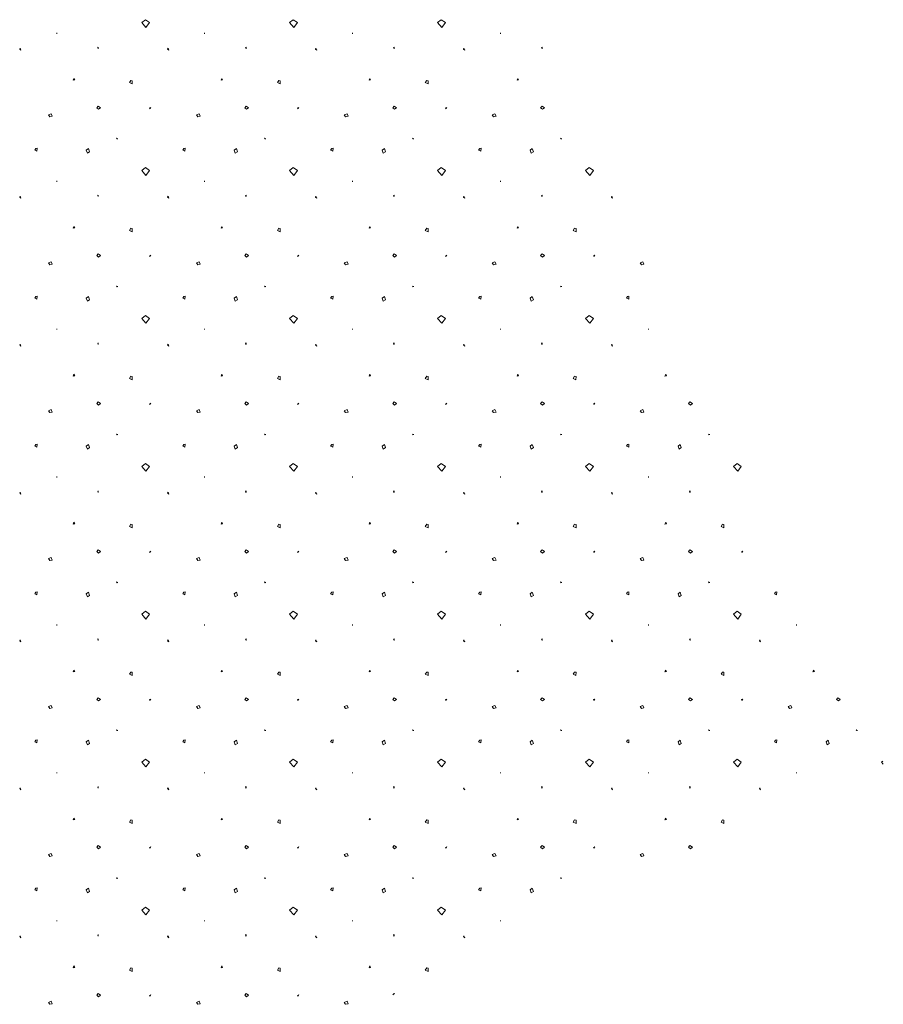
# Model space of a CAD drawing. Units: metres. Extents: x -11 to 95, y -14 to 91.
# Drawn here: x 24 to 28, y 66 to 71 of the extents above; entities that cross this region are included whole.
import ezdxf

# ---------------------------------------------------------------- set-up
doc = ezdxf.new("R2010")
doc.units = ezdxf.units.M
doc.linetypes.add('AUSGEZOGEN', pattern=[0])
doc.layers.add('4.wiese', color=86, linetype='AUSGEZOGEN', lineweight=5)

msp = doc.modelspace()

# ---------------------------------------------------------------- linework, layer by layer
at = {"layer": '4.wiese', "color": 94, "linetype": 'AUSGEZOGEN', "lineweight": 13}
for p, q in [((24.3729, 70.2137), (24.3792, 70.2049)), ((25.2487, 70.0346), (25.2588, 70.0409)), ((26.1964, 69.9531), (26.216, 69.9307)), ((26.8382, 69.6824), (26.832, 69.672)), ((26.6348, 69.3415), (26.6452, 69.3478)), ((24.2385, 69.1362), (24.2438, 69.1304)), ((25.1859, 68.9983), (25.1822, 68.9896)), ((25.8755, 68.2965), (25.8825, 68.2981)), ((26.2333, 68.1671), (26.236, 68.1635)), ((25.9419, 67.9551), (25.952, 67.9615)), ((26.8896, 67.8738), (26.9091, 67.8513)), ((27.3794, 67.7514), (27.379, 67.7592)), ((24.4926, 67.6122), (24.4892, 67.6033)), ((27.8773, 67.1286), (27.8773, 67.1324)), ((27.8775, 67.1324), (27.8773, 67.1286)), ((25.3853, 66.639), (25.3916, 66.6367)), ((24.8495, 66.084), (24.8535, 66.0902))]:
    msp.add_line(p, q, dxfattribs=at)
for points in [[(24.8101, 70.6462), (24.8297, 70.6237), (24.8465, 70.6462), (24.8271, 70.6601), (24.8101, 70.6462)], [(25.5032, 70.6462), (25.523, 70.6237), (25.5397, 70.6462), (25.5201, 70.6601), (25.5032, 70.6462)], [(24.4117, 70.594), (24.4117, 70.598), (24.4117, 70.594)], [(25.1048, 70.594), (25.105, 70.598), (25.1048, 70.594)], [(25.7978, 70.594), (25.798, 70.598), (25.7978, 70.594)], [(26.4909, 70.594), (26.4911, 70.598), (26.4909, 70.594)], [(24.2385, 70.5223), (24.2438, 70.5167), (24.2402, 70.5259), (24.2385, 70.5223)], [(24.6064, 70.5316), (24.6038, 70.5291), (24.6068, 70.524), (24.6064, 70.5316)], [(24.9316, 70.5223), (24.9371, 70.5169), (24.9335, 70.5259), (24.9316, 70.5223)], [(25.2997, 70.5316), (25.297, 70.5291), (25.2999, 70.524), (25.2997, 70.5316)], [(25.6248, 70.5223), (25.6301, 70.5167), (25.6265, 70.5259), (25.6248, 70.5223)], [(25.9925, 70.5316), (25.9901, 70.5291), (25.9931, 70.524), (25.9925, 70.5316)], [(26.318, 70.5223), (26.3234, 70.5169), (26.3196, 70.5259), (26.318, 70.5223)], [(26.686, 70.5316), (26.6833, 70.5291), (26.6862, 70.524), (26.686, 70.5316)], [(24.4892, 70.3759), (24.4964, 70.3776), (24.4926, 70.3846), (24.4892, 70.3759)], [(24.7524, 70.3652), (24.7654, 70.3589), (24.7656, 70.3742), (24.7589, 70.3755), (24.7524, 70.3652)], [(25.1822, 70.3759), (25.1893, 70.3776), (25.1859, 70.3846), (25.1822, 70.3759)], [(25.4457, 70.3652), (25.4582, 70.3589), (25.4586, 70.3742), (25.452, 70.3755), (25.4457, 70.3652)], [(25.8755, 70.3759), (25.8825, 70.3776), (25.8789, 70.3846), (25.8755, 70.3759)], [(26.1387, 70.3652), (26.1515, 70.3589), (26.1517, 70.3742), (26.1452, 70.3755), (26.1387, 70.3652)], [(26.5685, 70.3759), (26.5756, 70.3776), (26.572, 70.3846), (26.5685, 70.3759)], [(24.5994, 70.2478), (24.6083, 70.2402), (24.6171, 70.2478), (24.6059, 70.2556), (24.5994, 70.2478)], [(24.8495, 70.2426), (24.8535, 70.2489), (24.847, 70.2464), (24.8495, 70.2426)], [(25.2926, 70.2478), (25.3014, 70.2402), (25.3105, 70.2478), (25.2989, 70.2556), (25.2926, 70.2478)], [(25.5428, 70.2426), (25.5466, 70.2489), (25.5403, 70.2464), (25.5428, 70.2426)], [(25.9859, 70.2478), (25.9946, 70.2402), (26.0036, 70.2478), (25.9922, 70.2556), (25.9859, 70.2478)], [(26.236, 70.2426), (26.2398, 70.2489), (26.2333, 70.2464), (26.236, 70.2426)], [(26.6789, 70.2478), (26.6877, 70.2402), (26.6966, 70.2478), (26.6854, 70.2556), (26.6789, 70.2478)], [(25.0661, 70.2137), (25.0724, 70.2049), (25.0838, 70.2074), (25.0787, 70.2188), (25.0661, 70.2137)], [(25.7592, 70.2137), (25.7655, 70.2049), (25.7771, 70.2074), (25.7719, 70.2188), (25.7592, 70.2137)], [(26.4522, 70.2137), (26.4587, 70.2049), (26.4701, 70.2074), (26.465, 70.2188), (26.4522, 70.2137)], [(24.6921, 70.1048), (24.6986, 70.1022), (24.6948, 70.101), (24.6921, 70.1048)], [(25.3853, 70.1048), (25.3916, 70.1022), (25.388, 70.101), (25.3853, 70.1048)], [(26.0784, 70.1048), (26.0849, 70.1022), (26.081, 70.101), (26.0784, 70.1048)], [(26.7716, 70.1048), (26.7781, 70.1022), (26.7741, 70.101), (26.7716, 70.1048)], [(24.3089, 70.0487), (24.3192, 70.0435), (24.3203, 70.0576), (24.3141, 70.0563), (24.3089, 70.0487)], [(24.5554, 70.0346), (24.5657, 70.0409), (24.5608, 70.0561), (24.5505, 70.0487), (24.5554, 70.0346)], [(25.002, 70.0487), (25.0123, 70.0435), (25.0136, 70.0576), (25.0073, 70.0563), (25.002, 70.0487)], [(25.6952, 70.0487), (25.7053, 70.0435), (25.7068, 70.0576), (25.7004, 70.0563), (25.6952, 70.0487)], [(25.9419, 70.0346), (25.952, 70.0409), (25.9469, 70.0561), (25.9368, 70.0487), (25.9419, 70.0346)], [(26.3883, 70.0487), (26.3985, 70.0435), (26.3999, 70.0576), (26.3934, 70.0563), (26.3883, 70.0487)], [(26.6348, 70.0346), (26.6452, 70.0409), (26.6399, 70.0561), (26.6298, 70.0487), (26.6348, 70.0346)], [(24.8101, 69.9531), (24.8297, 69.9307), (24.8465, 69.9531), (24.8271, 69.967), (24.8101, 69.9531)], [(25.5032, 69.9531), (25.523, 69.9307), (25.5397, 69.9531), (25.5201, 69.967), (25.5032, 69.9531)], [(26.8896, 69.9531), (26.9091, 69.9307), (26.926, 69.9531), (26.9064, 69.967), (26.8896, 69.9531)], [(24.4117, 69.901), (24.4117, 69.9048), (24.4117, 69.901)], [(25.1048, 69.901), (25.105, 69.9048), (25.1048, 69.901)], [(25.7978, 69.901), (25.798, 69.9048), (25.7978, 69.901)], [(26.4909, 69.901), (26.4911, 69.9048), (26.4909, 69.901)], [(24.2385, 69.829), (24.2438, 69.8237), (24.2402, 69.8328), (24.2385, 69.829)], [(24.6064, 69.8385), (24.6038, 69.8361), (24.6068, 69.8309), (24.6064, 69.8385)], [(24.9316, 69.829), (24.9371, 69.8237), (24.9335, 69.8328), (24.9316, 69.829)], [(25.2997, 69.8385), (25.297, 69.8361), (25.2999, 69.8309), (25.2997, 69.8385)], [(25.6248, 69.829), (25.6301, 69.8237), (25.6265, 69.8328), (25.6248, 69.829)], [(25.9925, 69.8385), (25.9901, 69.8361), (25.9931, 69.8309), (25.9925, 69.8385)], [(26.318, 69.829), (26.3234, 69.8237), (26.3196, 69.8328), (26.318, 69.829)], [(26.686, 69.8385), (26.6833, 69.8361), (26.6862, 69.8309), (26.686, 69.8385)], [(27.0109, 69.829), (27.0164, 69.8237), (27.0128, 69.8328), (27.0109, 69.829)], [(24.4892, 69.6824), (24.4964, 69.6845), (24.4926, 69.6916), (24.4892, 69.6824)], [(24.7524, 69.672), (24.7654, 69.6659), (24.7656, 69.6811), (24.7589, 69.6824), (24.7524, 69.672)], [(25.1822, 69.6824), (25.1893, 69.6845), (25.1859, 69.6916), (25.1822, 69.6824)], [(25.4457, 69.672), (25.4582, 69.6659), (25.4586, 69.6811), (25.452, 69.6824), (25.4457, 69.672)], [(25.8755, 69.6824), (25.8825, 69.6845), (25.8789, 69.6916), (25.8755, 69.6824)], [(26.1387, 69.672), (26.1515, 69.6659), (26.1517, 69.6811), (26.1452, 69.6824), (26.1387, 69.672)], [(26.5685, 69.6824), (26.5756, 69.6845), (26.572, 69.6916), (26.5685, 69.6824)], [(24.5994, 69.5545), (24.6083, 69.5469), (24.6171, 69.5545), (24.6059, 69.5623), (24.5994, 69.5545)], [(24.8495, 69.5496), (24.8535, 69.5561), (24.847, 69.5534), (24.8495, 69.5496)], [(25.2926, 69.5545), (25.3014, 69.5469), (25.3105, 69.5545), (25.2989, 69.5623), (25.2926, 69.5545)], [(25.5428, 69.5496), (25.5466, 69.5561), (25.5403, 69.5534), (25.5428, 69.5496)], [(25.9859, 69.5545), (25.9946, 69.5469), (26.0036, 69.5545), (25.9922, 69.5623), (25.9859, 69.5545)], [(26.236, 69.5496), (26.2398, 69.5561), (26.2333, 69.5534), (26.236, 69.5496)], [(26.6789, 69.5545), (26.6877, 69.5469), (26.6966, 69.5545), (26.6854, 69.5623), (26.6789, 69.5545)], [(26.9289, 69.5496), (26.9329, 69.5561), (26.9264, 69.5534), (26.9289, 69.5496)], [(24.3729, 69.5207), (24.3792, 69.5117), (24.3908, 69.5142), (24.3858, 69.5258), (24.3729, 69.5207)], [(25.0661, 69.5207), (25.0724, 69.5117), (25.0838, 69.5142), (25.0787, 69.5258), (25.0661, 69.5207)], [(25.7592, 69.5207), (25.7655, 69.5117), (25.7771, 69.5142), (25.7719, 69.5258), (25.7592, 69.5207)], [(26.4522, 69.5207), (26.4587, 69.5117), (26.4701, 69.5142), (26.465, 69.5258), (26.4522, 69.5207)], [(27.1453, 69.5207), (27.1517, 69.5117), (27.1632, 69.5142), (27.1582, 69.5258), (27.1453, 69.5207)], [(24.6921, 69.4116), (24.6986, 69.4091), (24.6948, 69.408), (24.6921, 69.4116)], [(25.3853, 69.4116), (25.3916, 69.4091), (25.388, 69.408), (25.3853, 69.4116)], [(26.0784, 69.4116), (26.0849, 69.4091), (26.081, 69.408), (26.0784, 69.4116)], [(26.7716, 69.4116), (26.7781, 69.4091), (26.7741, 69.408), (26.7716, 69.4116)], [(24.3089, 69.3554), (24.3192, 69.3505), (24.3203, 69.3646), (24.3141, 69.3632), (24.3089, 69.3554)], [(24.5554, 69.3415), (24.5657, 69.3478), (24.5608, 69.3629), (24.5505, 69.3552), (24.5554, 69.3415)], [(25.002, 69.3554), (25.0123, 69.3505), (25.0136, 69.3646), (25.0073, 69.3632), (25.002, 69.3554)], [(25.2487, 69.3415), (25.2588, 69.3478), (25.2536, 69.3629), (25.2435, 69.3552), (25.2487, 69.3415)], [(25.6952, 69.3554), (25.7053, 69.3505), (25.7068, 69.3646), (25.7004, 69.3632), (25.6952, 69.3554)], [(25.9419, 69.3415), (25.952, 69.3478), (25.9469, 69.3629), (25.9368, 69.3552), (25.9419, 69.3415)], [(26.3883, 69.3554), (26.3985, 69.3505), (26.3999, 69.3646), (26.3934, 69.3632), (26.3883, 69.3554)], [(27.0813, 69.3554), (27.0916, 69.3505), (27.0929, 69.3646), (27.0866, 69.3632), (27.0813, 69.3554)], [(24.8101, 69.2599), (24.8297, 69.2376), (24.8465, 69.2599), (24.8271, 69.274), (24.8101, 69.2599)], [(25.5032, 69.2599), (25.523, 69.2376), (25.5397, 69.2599), (25.5201, 69.274), (25.5032, 69.2599)], [(26.1964, 69.2599), (26.216, 69.2376), (26.2329, 69.2599), (26.2133, 69.274), (26.1964, 69.2599)], [(26.8896, 69.2599), (26.9091, 69.2376), (26.926, 69.2599), (26.9064, 69.274), (26.8896, 69.2599)], [(24.4117, 69.2079), (24.4117, 69.2117), (24.4117, 69.2079)], [(25.1048, 69.2079), (25.105, 69.2117), (25.1048, 69.2079)], [(25.7978, 69.2079), (25.798, 69.2117), (25.7978, 69.2079)], [(26.4909, 69.2079), (26.4911, 69.2117), (26.4909, 69.2079)], [(27.1841, 69.2079), (27.1843, 69.2117), (27.1841, 69.2079)], [(24.6064, 69.1455), (24.6038, 69.1428), (24.6068, 69.1377), (24.6064, 69.1455)], [(24.9316, 69.1362), (24.9371, 69.1304), (24.9335, 69.1398), (24.9316, 69.1362)], [(25.2997, 69.1455), (25.297, 69.1428), (25.2999, 69.1377), (25.2997, 69.1455)], [(25.6248, 69.1362), (25.6301, 69.1304), (25.6265, 69.1398), (25.6248, 69.1362)], [(25.9925, 69.1455), (25.9901, 69.1428), (25.9931, 69.1377), (25.9925, 69.1455)], [(26.318, 69.1362), (26.3234, 69.1304), (26.3196, 69.1398), (26.318, 69.1362)], [(26.686, 69.1455), (26.6833, 69.1428), (26.6862, 69.1377), (26.686, 69.1455)], [(27.0109, 69.1362), (27.0164, 69.1304), (27.0128, 69.1398), (27.0109, 69.1362)], [(24.4892, 68.9896), (24.4964, 68.9915), (24.4926, 68.9983), (24.4892, 68.9896)], [(24.7524, 68.9789), (24.7654, 68.9726), (24.7656, 68.9879), (24.7589, 68.9892), (24.7524, 68.9789)], [(25.4457, 68.9789), (25.4582, 68.9726), (25.4586, 68.9879), (25.452, 68.9892), (25.4457, 68.9789)], [(25.8755, 68.9896), (25.8825, 68.9915), (25.8789, 68.9983), (25.8755, 68.9896)], [(26.1387, 68.9789), (26.1515, 68.9726), (26.1517, 68.9879), (26.1452, 68.9894), (26.1387, 68.9789)], [(26.5685, 68.9896), (26.5756, 68.9915), (26.572, 68.9983), (26.5685, 68.9896)], [(26.832, 68.9789), (26.8445, 68.9726), (26.8449, 68.9879), (26.8382, 68.9894), (26.832, 68.9789)], [(27.2616, 68.9896), (27.2686, 68.9915), (27.2652, 68.9983), (27.2616, 68.9896)], [(24.5994, 68.8615), (24.6083, 68.8537), (24.6171, 68.8615), (24.6059, 68.8691), (24.5994, 68.8615)], [(24.8495, 68.8565), (24.8535, 68.8628), (24.847, 68.8602), (24.8495, 68.8565)], [(25.2926, 68.8615), (25.3014, 68.8537), (25.3105, 68.8615), (25.2989, 68.8691), (25.2926, 68.8615)], [(25.5428, 68.8565), (25.5466, 68.8628), (25.5403, 68.8602), (25.5428, 68.8565)], [(25.9859, 68.8615), (25.9946, 68.8537), (26.0036, 68.8615), (25.9922, 68.8691), (25.9859, 68.8615)], [(26.236, 68.8565), (26.2398, 68.8628), (26.2333, 68.8602), (26.236, 68.8565)], [(26.6789, 68.8615), (26.6877, 68.8537), (26.6966, 68.8615), (26.6854, 68.8691), (26.6789, 68.8615)], [(26.9289, 68.8565), (26.9329, 68.8628), (26.9264, 68.8602), (26.9289, 68.8565)], [(27.372, 68.8615), (27.3807, 68.8537), (27.3897, 68.8615), (27.3783, 68.8691), (27.372, 68.8615)], [(24.3729, 68.8274), (24.3792, 68.8187), (24.3908, 68.8211), (24.3858, 68.8327), (24.3729, 68.8274)], [(25.0661, 68.8274), (25.0724, 68.8187), (25.0838, 68.8211), (25.0787, 68.8327), (25.0661, 68.8274)], [(25.7592, 68.8274), (25.7655, 68.8187), (25.7771, 68.8211), (25.7719, 68.8327), (25.7592, 68.8274)], [(26.4522, 68.8274), (26.4587, 68.8187), (26.4701, 68.8211), (26.465, 68.8327), (26.4522, 68.8274)], [(27.1453, 68.8274), (27.1517, 68.8187), (27.1632, 68.8211), (27.1582, 68.8327), (27.1453, 68.8274)], [(24.6921, 68.7185), (24.6986, 68.7159), (24.6948, 68.7145), (24.6921, 68.7185)], [(25.3853, 68.7185), (25.3916, 68.7159), (25.388, 68.7145), (25.3853, 68.7185)], [(26.0784, 68.7185), (26.0849, 68.7159), (26.081, 68.7145), (26.0784, 68.7185)], [(26.7716, 68.7185), (26.7781, 68.7159), (26.7741, 68.7145), (26.7716, 68.7185)], [(27.4649, 68.7185), (27.4711, 68.7159), (27.4673, 68.7145), (27.4649, 68.7185)], [(24.3089, 68.6622), (24.3192, 68.6572), (24.3203, 68.6713), (24.3141, 68.67), (24.3089, 68.6622)], [(24.5554, 68.6481), (24.5657, 68.6546), (24.5608, 68.6698), (24.5505, 68.6622), (24.5554, 68.6481)], [(25.002, 68.6622), (25.0123, 68.6572), (25.0136, 68.6713), (25.0073, 68.67), (25.002, 68.6622)], [(25.2487, 68.6481), (25.2588, 68.6546), (25.2536, 68.6698), (25.2435, 68.6622), (25.2487, 68.6481)], [(25.6952, 68.6622), (25.7053, 68.6572), (25.7068, 68.6713), (25.7004, 68.67), (25.6952, 68.6622)], [(25.9419, 68.6481), (25.952, 68.6546), (25.9469, 68.6698), (25.9368, 68.6622), (25.9419, 68.6481)], [(26.3883, 68.6622), (26.3985, 68.6572), (26.3999, 68.6713), (26.3934, 68.67), (26.3883, 68.6622)], [(26.6348, 68.6481), (26.6452, 68.6546), (26.6399, 68.6698), (26.6298, 68.6622), (26.6348, 68.6481)], [(27.0815, 68.6622), (27.0916, 68.6572), (27.0929, 68.6713), (27.0866, 68.67), (27.0815, 68.6622)], [(27.328, 68.6481), (27.3381, 68.6546), (27.3331, 68.6698), (27.3231, 68.6622), (27.328, 68.6481)], [(24.8101, 68.5668), (24.8297, 68.5444), (24.8465, 68.5668), (24.8271, 68.5809), (24.8101, 68.5668)], [(25.5032, 68.5668), (25.523, 68.5444), (25.5397, 68.5668), (25.5201, 68.5809), (25.5032, 68.5668)], [(26.1964, 68.5668), (26.216, 68.5444), (26.2329, 68.5668), (26.2133, 68.5809), (26.1964, 68.5668)], [(26.8896, 68.5668), (26.9091, 68.5444), (26.926, 68.5668), (26.9064, 68.5809), (26.8896, 68.5668)], [(27.5827, 68.5668), (27.6023, 68.5444), (27.619, 68.5668), (27.5994, 68.5809), (27.5827, 68.5668)], [(24.4117, 68.5147), (24.4117, 68.5187), (24.4117, 68.5147)], [(25.1048, 68.5147), (25.105, 68.5187), (25.1048, 68.5147)], [(25.7978, 68.5147), (25.798, 68.5187), (25.7978, 68.5147)], [(26.4909, 68.5147), (26.4911, 68.5187), (26.4909, 68.5147)], [(27.1841, 68.5147), (27.1843, 68.5187), (27.1841, 68.5147)], [(24.2385, 68.4431), (24.2438, 68.4374), (24.2402, 68.4465), (24.2385, 68.4431)], [(24.6064, 68.4522), (24.6038, 68.4498), (24.6068, 68.4446), (24.6064, 68.4522)], [(24.9316, 68.4431), (24.9371, 68.4374), (24.9335, 68.4465), (24.9316, 68.4431)], [(25.2997, 68.4522), (25.297, 68.4498), (25.2999, 68.4446), (25.2997, 68.4522)], [(25.6248, 68.4431), (25.6301, 68.4374), (25.6265, 68.4465), (25.6248, 68.4431)], [(25.9925, 68.4522), (25.9901, 68.4498), (25.9931, 68.4446), (25.9925, 68.4522)], [(26.318, 68.4431), (26.3234, 68.4374), (26.3196, 68.4465), (26.318, 68.4431)], [(26.686, 68.4522), (26.6833, 68.4498), (26.6862, 68.4446), (26.686, 68.4522)], [(27.0109, 68.4431), (27.0164, 68.4374), (27.0128, 68.4465), (27.0109, 68.4431)], [(27.379, 68.4522), (27.3764, 68.4498), (27.3794, 68.4446), (27.379, 68.4522)], [(24.4892, 68.2965), (24.4964, 68.2981), (24.4926, 68.3051), (24.4892, 68.2965)], [(24.7524, 68.2859), (24.7654, 68.2796), (24.7656, 68.2948), (24.7589, 68.2962), (24.7524, 68.2859)], [(25.1822, 68.2965), (25.1893, 68.2981), (25.1859, 68.3051), (25.1822, 68.2965)], [(25.4457, 68.2859), (25.4582, 68.2796), (25.4586, 68.2948), (25.452, 68.2962), (25.4457, 68.2859)], [(26.1387, 68.2859), (26.1515, 68.2796), (26.1517, 68.2948), (26.1452, 68.2962), (26.1387, 68.2859)], [(26.5685, 68.2965), (26.5756, 68.2981), (26.572, 68.3051), (26.5685, 68.2965)], [(26.832, 68.2859), (26.8447, 68.2796), (26.8449, 68.2948), (26.8382, 68.2962), (26.832, 68.2859)], [(27.2616, 68.2965), (27.2686, 68.2981), (27.2652, 68.3051), (27.2616, 68.2965)], [(27.525, 68.2859), (27.5378, 68.2796), (27.538, 68.2948), (27.5315, 68.2962), (27.525, 68.2859)], [(24.5994, 68.1682), (24.6083, 68.1606), (24.6171, 68.1682), (24.6059, 68.176), (24.5994, 68.1682)], [(24.8495, 68.1635), (24.8535, 68.1698), (24.847, 68.1671), (24.8495, 68.1635)], [(25.2926, 68.1682), (25.3014, 68.1606), (25.3105, 68.1682), (25.2989, 68.176), (25.2926, 68.1682)], [(25.5428, 68.1635), (25.5466, 68.1698), (25.5403, 68.1671), (25.5428, 68.1635)], [(25.9859, 68.1682), (25.9946, 68.1606), (26.0036, 68.1682), (25.9922, 68.176), (25.9859, 68.1682)], [(26.6789, 68.1682), (26.6877, 68.1606), (26.6966, 68.1682), (26.6854, 68.176), (26.6789, 68.1682)], [(26.9289, 68.1635), (26.9329, 68.1698), (26.9264, 68.1671), (26.9289, 68.1635)], [(27.372, 68.1682), (27.3807, 68.1606), (27.3897, 68.1682), (27.3783, 68.176), (27.372, 68.1682)], [(27.6221, 68.1635), (27.6259, 68.1698), (27.6196, 68.1671), (27.6221, 68.1635)], [(24.3729, 68.1344), (24.3792, 68.1254), (24.3908, 68.1281), (24.3858, 68.1395), (24.3729, 68.1344)], [(25.0661, 68.1344), (25.0724, 68.1254), (25.0838, 68.1281), (25.0787, 68.1395), (25.0661, 68.1344)], [(25.7592, 68.1344), (25.7655, 68.1254), (25.7771, 68.1281), (25.7719, 68.1395), (25.7592, 68.1344)], [(26.4522, 68.1344), (26.4587, 68.1254), (26.4701, 68.1281), (26.465, 68.1395), (26.4522, 68.1344)], [(27.1453, 68.1344), (27.1517, 68.1254), (27.1632, 68.1281), (27.1582, 68.1395), (27.1453, 68.1344)], [(24.6921, 68.0255), (24.6986, 68.0226), (24.6948, 68.0215), (24.6921, 68.0255)], [(25.3853, 68.0255), (25.3916, 68.0226), (25.388, 68.0215), (25.3853, 68.0255)], [(26.0784, 68.0255), (26.0849, 68.0226), (26.081, 68.0215), (26.0784, 68.0255)], [(26.7716, 68.0255), (26.7781, 68.0226), (26.7741, 68.0215), (26.7716, 68.0255)], [(27.4649, 68.0255), (27.4711, 68.0226), (27.4673, 68.0215), (27.4649, 68.0255)], [(24.3089, 67.9693), (24.3192, 67.9642), (24.3203, 67.9783), (24.3141, 67.9769), (24.3089, 67.9693)], [(24.5554, 67.9551), (24.5657, 67.9615), (24.5608, 67.9768), (24.5505, 67.9691), (24.5554, 67.9551)], [(25.002, 67.9693), (25.0123, 67.9642), (25.0136, 67.9783), (25.0073, 67.9769), (25.002, 67.9693)], [(25.2487, 67.9551), (25.2588, 67.9615), (25.2536, 67.9768), (25.2435, 67.9691), (25.2487, 67.9551)], [(25.6952, 67.9693), (25.7053, 67.9642), (25.7068, 67.9783), (25.7004, 67.9769), (25.6952, 67.9693)], [(26.3883, 67.9693), (26.3985, 67.9642), (26.3999, 67.9783), (26.3934, 67.9769), (26.3883, 67.9693)], [(26.6348, 67.9551), (26.6452, 67.9615), (26.6399, 67.9768), (26.6298, 67.9691), (26.6348, 67.9551)], [(27.0815, 67.9693), (27.0916, 67.9642), (27.0929, 67.9783), (27.0866, 67.9769), (27.0815, 67.9693)], [(27.328, 67.9551), (27.3381, 67.9615), (27.3331, 67.9768), (27.3231, 67.9691), (27.328, 67.9551)], [(27.7746, 67.9693), (27.7846, 67.9642), (27.7862, 67.9783), (27.7795, 67.9769), (27.7746, 67.9693)], [(24.8101, 67.8738), (24.8297, 67.8513), (24.8465, 67.8738), (24.8271, 67.8877), (24.8101, 67.8738)], [(25.5032, 67.8738), (25.523, 67.8513), (25.5397, 67.8738), (25.5201, 67.8877), (25.5032, 67.8738)], [(26.1964, 67.8738), (26.216, 67.8513), (26.2329, 67.8738), (26.2133, 67.8877), (26.1964, 67.8738)], [(27.5827, 67.8738), (27.6023, 67.8513), (27.619, 67.8738), (27.5994, 67.8877), (27.5827, 67.8738)], [(24.4117, 67.8218), (24.4117, 67.8256), (24.4117, 67.8218)], [(25.1048, 67.8218), (25.105, 67.8256), (25.1048, 67.8218)], [(25.7978, 67.8218), (25.798, 67.8256), (25.7978, 67.8218)], [(26.4909, 67.8218), (26.4911, 67.8256), (26.4909, 67.8218)], [(27.1841, 67.8218), (27.1843, 67.8256), (27.1841, 67.8218)], [(27.8772, 67.8218), (27.8775, 67.8256), (27.8772, 67.8218)], [(24.2385, 67.7497), (24.2438, 67.7443), (24.2402, 67.7535), (24.2385, 67.7497)], [(24.6064, 67.7592), (24.6038, 67.7565), (24.6068, 67.7514), (24.6064, 67.7592)], [(24.9316, 67.7497), (24.9371, 67.7443), (24.9335, 67.7535), (24.9316, 67.7497)], [(25.2997, 67.7592), (25.297, 67.7565), (25.2999, 67.7514), (25.2997, 67.7592)], [(25.6248, 67.7497), (25.6301, 67.7443), (25.6265, 67.7535), (25.6248, 67.7497)], [(25.9925, 67.7592), (25.9901, 67.7565), (25.9931, 67.7514), (25.9925, 67.7592)], [(26.318, 67.7497), (26.3234, 67.7443), (26.3196, 67.7535), (26.318, 67.7497)], [(26.686, 67.7592), (26.6833, 67.7565), (26.6862, 67.7514), (26.686, 67.7592)], [(27.0109, 67.7497), (27.0164, 67.7443), (27.0128, 67.7535), (27.0109, 67.7497)], [(27.7041, 67.7497), (27.7095, 67.7443), (27.706, 67.7535), (27.7041, 67.7497)], [(24.7524, 67.5926), (24.7654, 67.5864), (24.7656, 67.6018), (24.7589, 67.6029), (24.7524, 67.5926)], [(25.1822, 67.6033), (25.1893, 67.605), (25.1859, 67.6122), (25.1822, 67.6033)], [(25.4457, 67.5926), (25.4582, 67.5864), (25.4586, 67.6018), (25.452, 67.6029), (25.4457, 67.5926)], [(25.8755, 67.6033), (25.8825, 67.605), (25.8789, 67.6122), (25.8755, 67.6033)], [(26.1387, 67.5926), (26.1515, 67.5864), (26.1517, 67.6018), (26.1452, 67.6029), (26.1387, 67.5926)], [(26.5685, 67.6033), (26.5756, 67.605), (26.572, 67.6122), (26.5685, 67.6033)], [(26.832, 67.5926), (26.8445, 67.5864), (26.8449, 67.6018), (26.8382, 67.6029), (26.832, 67.5926)], [(27.2616, 67.6033), (27.2686, 67.605), (27.2652, 67.6122), (27.2616, 67.6033)], [(27.525, 67.5926), (27.5378, 67.5864), (27.538, 67.6018), (27.5315, 67.6029), (27.525, 67.5926)], [(27.9548, 67.6033), (27.9619, 67.605), (27.9582, 67.6122), (27.9548, 67.6033)], [(24.5994, 67.4752), (24.6083, 67.4676), (24.6171, 67.4752), (24.6059, 67.483), (24.5994, 67.4752)], [(24.8495, 67.4702), (24.8535, 67.4765), (24.847, 67.4741), (24.8495, 67.4702)], [(25.2926, 67.4752), (25.3014, 67.4676), (25.3105, 67.4752), (25.2989, 67.483), (25.2926, 67.4752)], [(25.5428, 67.4702), (25.5466, 67.4765), (25.5403, 67.4741), (25.5428, 67.4702)], [(25.9859, 67.4752), (25.9946, 67.4676), (26.0036, 67.4752), (25.9922, 67.483), (25.9859, 67.4752)], [(26.236, 67.4702), (26.2398, 67.4765), (26.2333, 67.4741), (26.236, 67.4702)], [(26.6789, 67.4752), (26.6877, 67.4676), (26.6966, 67.4752), (26.6854, 67.483), (26.6789, 67.4752)], [(26.9289, 67.4702), (26.9329, 67.4765), (26.9264, 67.4741), (26.9289, 67.4702)], [(27.372, 67.4752), (27.3807, 67.4676), (27.3897, 67.4752), (27.3783, 67.483), (27.372, 67.4752)], [(27.6221, 67.4702), (27.6259, 67.4765), (27.6196, 67.4741), (27.6221, 67.4702)], [(28.065, 67.4752), (28.074, 67.4676), (28.0829, 67.4752), (28.0715, 67.483), (28.065, 67.4752)], [(24.3729, 67.4413), (24.3792, 67.4324), (24.3908, 67.4348), (24.3858, 67.4463), (24.3729, 67.4413)], [(25.0661, 67.4413), (25.0724, 67.4324), (25.0838, 67.4348), (25.0787, 67.4463), (25.0661, 67.4413)], [(25.7592, 67.4413), (25.7655, 67.4324), (25.7771, 67.4348), (25.7719, 67.4463), (25.7592, 67.4413)], [(26.4522, 67.4413), (26.4587, 67.4324), (26.4701, 67.4348), (26.465, 67.4463), (26.4522, 67.4413)], [(27.1453, 67.4413), (27.1517, 67.4324), (27.1632, 67.4348), (27.1582, 67.4463), (27.1453, 67.4413)], [(27.8387, 67.4413), (27.845, 67.4324), (27.8562, 67.4348), (27.8513, 67.4463), (27.8387, 67.4413)], [(24.6921, 67.3324), (24.6986, 67.3296), (24.6948, 67.3284), (24.6921, 67.3324)], [(25.3853, 67.3324), (25.3916, 67.3296), (25.388, 67.3284), (25.3853, 67.3324)], [(26.0784, 67.3324), (26.0849, 67.3296), (26.081, 67.3284), (26.0784, 67.3324)], [(26.7716, 67.3324), (26.7781, 67.3296), (26.7741, 67.3284), (26.7716, 67.3324)], [(27.4649, 67.3324), (27.4711, 67.3296), (27.4673, 67.3284), (27.4649, 67.3324)], [(28.1577, 67.3324), (28.1642, 67.3296), (28.1606, 67.3284), (28.1577, 67.3324)], [(24.3089, 67.2763), (24.3192, 67.2711), (24.3203, 67.285), (24.3141, 67.2839), (24.3089, 67.2763)], [(24.5554, 67.262), (24.5657, 67.2683), (24.5608, 67.2837), (24.5505, 67.2761), (24.5554, 67.262)], [(25.002, 67.2763), (25.0123, 67.2711), (25.0136, 67.285), (25.0073, 67.2839), (25.002, 67.2763)], [(25.2487, 67.262), (25.2588, 67.2683), (25.2536, 67.2837), (25.2435, 67.2761), (25.2487, 67.262)], [(25.6952, 67.2763), (25.7053, 67.2711), (25.7068, 67.285), (25.7004, 67.2839), (25.6952, 67.2763)], [(25.9419, 67.262), (25.952, 67.2683), (25.9469, 67.2837), (25.9368, 67.2761), (25.9419, 67.262)], [(26.3883, 67.2763), (26.3985, 67.2711), (26.3999, 67.285), (26.3934, 67.2839), (26.3883, 67.2763)], [(26.6348, 67.262), (26.6452, 67.2683), (26.6399, 67.2837), (26.6298, 67.2761), (26.6348, 67.262)], [(27.328, 67.262), (27.3381, 67.2683), (27.3331, 67.2837), (27.3231, 67.2761), (27.328, 67.262)], [(27.7746, 67.2763), (27.7846, 67.2711), (27.7862, 67.285), (27.7795, 67.2839), (27.7746, 67.2763)], [(28.0213, 67.262), (28.0313, 67.2683), (28.0264, 67.2837), (28.0161, 67.2761), (28.0213, 67.262)], [(24.8101, 67.1807), (24.8297, 67.1583), (24.8465, 67.1807), (24.8271, 67.1946), (24.8101, 67.1807)], [(25.5032, 67.1807), (25.523, 67.1583), (25.5397, 67.1807), (25.5201, 67.1946), (25.5032, 67.1807)], [(26.1964, 67.1807), (26.216, 67.1583), (26.2329, 67.1807), (26.2133, 67.1946), (26.1964, 67.1807)], [(26.8896, 67.1807), (26.9091, 67.1583), (26.926, 67.1807), (26.9064, 67.1946), (26.8896, 67.1807)], [(27.5827, 67.1807), (27.6023, 67.1583), (27.619, 67.1807), (27.5994, 67.1946), (27.5827, 67.1807)], [(24.4117, 67.1286), (24.4117, 67.1324), (24.4117, 67.1286)], [(25.1048, 67.1286), (25.105, 67.1324), (25.1048, 67.1286)], [(25.7978, 67.1286), (25.798, 67.1324), (25.7978, 67.1286)], [(26.4909, 67.1286), (26.4911, 67.1324), (26.4909, 67.1286)], [(27.1841, 67.1286), (27.1843, 67.1324), (27.1841, 67.1286)], [(24.2385, 67.0566), (24.2438, 67.0511), (24.2402, 67.0604), (24.2385, 67.0566)], [(24.6064, 67.0661), (24.6038, 67.0635), (24.6068, 67.0583), (24.6064, 67.0661)], [(24.9316, 67.0566), (24.9371, 67.0511), (24.9335, 67.0604), (24.9316, 67.0566)], [(25.2997, 67.0661), (25.297, 67.0635), (25.2999, 67.0583), (25.2997, 67.0661)], [(25.6248, 67.0566), (25.6301, 67.0511), (25.6265, 67.0604), (25.6248, 67.0566)], [(25.9925, 67.0661), (25.9901, 67.0635), (25.9931, 67.0583), (25.9925, 67.0661)], [(26.318, 67.0566), (26.3234, 67.0511), (26.3196, 67.0604), (26.318, 67.0566)], [(26.686, 67.0661), (26.6833, 67.0635), (26.6862, 67.0583), (26.686, 67.0661)], [(27.0109, 67.0566), (27.0164, 67.0511), (27.0128, 67.0604), (27.0109, 67.0566)], [(27.379, 67.0661), (27.3764, 67.0635), (27.3794, 67.0583), (27.379, 67.0661)], [(27.7041, 67.0566), (27.7095, 67.0511), (27.706, 67.0604), (27.7041, 67.0566)], [(24.4892, 66.9102), (24.4964, 66.912), (24.4926, 66.919), (24.4892, 66.9102)], [(24.7524, 66.8996), (24.7654, 66.8933), (24.7656, 66.9085), (24.7589, 66.9099), (24.7524, 66.8996)], [(25.1822, 66.9102), (25.1893, 66.912), (25.1859, 66.919), (25.1822, 66.9102)], [(25.4457, 66.8996), (25.4582, 66.8933), (25.4586, 66.9085), (25.452, 66.9099), (25.4457, 66.8996)], [(25.8755, 66.9101), (25.8825, 66.912), (25.8789, 66.919), (25.8755, 66.9101)], [(26.1387, 66.8996), (26.1515, 66.8933), (26.1517, 66.9085), (26.1452, 66.9099), (26.1387, 66.8996)], [(26.5685, 66.9101), (26.5756, 66.912), (26.572, 66.919), (26.5685, 66.9101)], [(26.832, 66.8996), (26.8447, 66.8933), (26.8449, 66.9085), (26.8382, 66.9099), (26.832, 66.8996)], [(27.2616, 66.9101), (27.2686, 66.912), (27.2652, 66.919), (27.2616, 66.9101)], [(27.525, 66.8996), (27.5378, 66.8933), (27.538, 66.9085), (27.5315, 66.9099), (27.525, 66.8996)], [(24.5994, 66.7821), (24.6083, 66.7745), (24.6171, 66.7821), (24.6059, 66.79), (24.5994, 66.7821)], [(24.8495, 66.777), (24.8535, 66.7835), (24.847, 66.7808), (24.8495, 66.777)], [(25.2926, 66.7821), (25.3014, 66.7745), (25.3105, 66.7821), (25.2989, 66.79), (25.2926, 66.7821)], [(25.5428, 66.777), (25.5466, 66.7835), (25.5403, 66.7808), (25.5428, 66.777)], [(25.9859, 66.7821), (25.9946, 66.7745), (26.0036, 66.7821), (25.9922, 66.79), (25.9859, 66.7821)], [(26.236, 66.777), (26.2398, 66.7835), (26.2333, 66.7808), (26.236, 66.777)], [(26.6789, 66.7821), (26.6877, 66.7745), (26.6966, 66.7821), (26.6854, 66.79), (26.6789, 66.7821)], [(26.9289, 66.777), (26.9329, 66.7835), (26.9264, 66.7808), (26.9289, 66.777)], [(27.372, 66.7821), (27.3807, 66.7745), (27.3897, 66.7821), (27.3783, 66.79), (27.372, 66.7821)], [(24.3729, 66.7483), (24.3792, 66.7391), (24.3908, 66.7418), (24.3858, 66.7532), (24.3729, 66.7483)], [(25.0661, 66.7483), (25.0724, 66.7391), (25.0838, 66.7418), (25.0787, 66.7532), (25.0661, 66.7483)], [(25.7592, 66.7483), (25.7655, 66.7391), (25.7771, 66.7418), (25.7719, 66.7532), (25.7592, 66.7483)], [(26.4522, 66.7483), (26.4587, 66.7391), (26.4701, 66.7418), (26.465, 66.7532), (26.4522, 66.7483)], [(27.1453, 66.7483), (27.1517, 66.7391), (27.1632, 66.7418), (27.1582, 66.7532), (27.1453, 66.7483)], [(24.6921, 66.639), (24.6986, 66.6367), (24.6948, 66.6352), (24.6921, 66.639)], [(26.0784, 66.639), (26.0849, 66.6367), (26.081, 66.6352), (26.0784, 66.639)], [(26.7716, 66.639), (26.7781, 66.6367), (26.7741, 66.6352), (26.7716, 66.639)], [(24.3089, 66.583), (24.3192, 66.5781), (24.3203, 66.592), (24.3141, 66.5908), (24.3089, 66.583)], [(24.5554, 66.569), (24.5657, 66.5752), (24.5608, 66.5905), (24.5505, 66.5829), (24.5554, 66.569)], [(25.002, 66.583), (25.0123, 66.5781), (25.0136, 66.592), (25.0073, 66.5908), (25.002, 66.583)], [(25.2487, 66.569), (25.2588, 66.5752), (25.2536, 66.5905), (25.2435, 66.5829), (25.2487, 66.569)], [(25.6952, 66.583), (25.7053, 66.5781), (25.7068, 66.592), (25.7004, 66.5908), (25.6952, 66.583)], [(25.9419, 66.569), (25.952, 66.5752), (25.9469, 66.5905), (25.9368, 66.5829), (25.9419, 66.569)], [(26.3883, 66.583), (26.3985, 66.5781), (26.3999, 66.592), (26.3934, 66.5908), (26.3883, 66.583)], [(26.6348, 66.569), (26.6452, 66.5752), (26.6399, 66.5905), (26.6298, 66.5829), (26.6348, 66.569)], [(24.8101, 66.4873), (24.8297, 66.465), (24.8465, 66.4873), (24.8271, 66.5014), (24.8101, 66.4873)], [(25.5032, 66.4873), (25.523, 66.465), (25.5397, 66.4873), (25.5201, 66.5014), (25.5032, 66.4873)], [(26.1964, 66.4873), (26.216, 66.465), (26.2329, 66.4873), (26.2133, 66.5014), (26.1964, 66.4873)], [(24.4117, 66.4353), (24.4117, 66.4391), (24.4117, 66.4353)], [(25.1048, 66.4353), (25.105, 66.4391), (25.1048, 66.4353)], [(25.7978, 66.4353), (25.798, 66.4391), (25.7978, 66.4353)], [(26.4909, 66.4353), (26.4911, 66.4391), (26.4909, 66.4353)], [(24.2385, 66.3636), (24.2438, 66.3582), (24.2402, 66.3674), (24.2385, 66.3636)], [(24.6064, 66.3731), (24.6038, 66.3704), (24.6068, 66.3653), (24.6064, 66.3731)], [(24.9316, 66.3636), (24.9371, 66.3582), (24.9335, 66.3674), (24.9316, 66.3636)], [(25.2997, 66.3731), (25.297, 66.3704), (25.2999, 66.3653), (25.2997, 66.3731)], [(25.6248, 66.3636), (25.6301, 66.3582), (25.6265, 66.3674), (25.6248, 66.3636)], [(25.9925, 66.3731), (25.9901, 66.3704), (25.9931, 66.3653), (25.9925, 66.3731)], [(26.318, 66.3636), (26.3234, 66.3582), (26.3196, 66.3674), (26.318, 66.3636)], [(24.4892, 66.217), (24.4964, 66.2189), (24.4926, 66.226), (24.4892, 66.217)], [(24.7524, 66.2065), (24.7654, 66.2001), (24.7656, 66.2155), (24.7589, 66.2166), (24.7524, 66.2065)], [(25.1822, 66.217), (25.1893, 66.2189), (25.1859, 66.226), (25.1822, 66.217)], [(25.4457, 66.2065), (25.4582, 66.2001), (25.4586, 66.2155), (25.452, 66.2166), (25.4457, 66.2065)], [(25.8755, 66.217), (25.8825, 66.2189), (25.8789, 66.226), (25.8755, 66.217)], [(26.1387, 66.2065), (26.1515, 66.2001), (26.1517, 66.2155), (26.1452, 66.2166), (26.1387, 66.2065)], [(24.5994, 66.0891), (24.6083, 66.0813), (24.6171, 66.0891), (24.6059, 66.0967), (24.5994, 66.0891)], [(25.2926, 66.0891), (25.3014, 66.0813), (25.3105, 66.0891), (25.2989, 66.0967), (25.2926, 66.0891)], [(25.5428, 66.084), (25.5466, 66.0902), (25.5403, 66.0876), (25.5428, 66.084)], [(24.3729, 66.055), (24.3792, 66.0461), (24.3908, 66.0487), (24.3858, 66.0602), (24.3729, 66.055)], [(25.0661, 66.055), (25.0724, 66.0461), (25.0838, 66.0487), (25.0787, 66.0602), (25.0661, 66.055)], [(25.7592, 66.055), (25.7655, 66.0461), (25.7771, 66.0487), (25.7719, 66.0602), (25.7592, 66.055)]]:
    msp.add_lwpolyline(points, close=True, dxfattribs=at)
for points in [[(26.2329, 70.6462), (26.2133, 70.6601), (26.1964, 70.6462)], [(26.1964, 70.6462), (26.216, 70.6237), (26.2329, 70.6462)], [(24.3792, 70.2049), (24.3908, 70.2074), (24.3858, 70.2188), (24.3729, 70.2137)], [(25.2588, 70.0409), (25.2536, 70.0561), (25.2435, 70.0487), (25.2487, 70.0346)], [(26.216, 69.9307), (26.2329, 69.9531), (26.2133, 69.967), (26.1964, 69.9531)], [(26.832, 69.672), (26.8447, 69.6659), (26.8449, 69.6811), (26.8382, 69.6824)], [(26.6452, 69.3478), (26.6399, 69.3629), (26.6298, 69.3552), (26.6348, 69.3415)], [(24.2438, 69.1304), (24.2402, 69.1398), (24.2385, 69.1362)], [(25.1822, 68.9896), (25.1893, 68.9915), (25.1859, 68.9983)], [(25.8825, 68.2981), (25.8789, 68.3051), (25.8755, 68.2965)], [(26.236, 68.1635), (26.2398, 68.1698), (26.2333, 68.1671)], [(25.952, 67.9615), (25.9469, 67.9768), (25.9368, 67.9691), (25.9419, 67.9551)], [(26.9091, 67.8513), (26.926, 67.8738), (26.9064, 67.8877), (26.8896, 67.8738)], [(27.379, 67.7592), (27.3764, 67.7565), (27.3794, 67.7514)], [(24.4892, 67.6033), (24.4964, 67.605), (24.4926, 67.6122)], [(27.0815, 67.2763), (27.0916, 67.2711), (27.0929, 67.285)], [(27.0929, 67.285), (27.0866, 67.2839), (27.0815, 67.2763)], [(28.2815, 67.1853), (28.2757, 67.1807), (28.2843, 67.1708)], [(25.3916, 66.6367), (25.388, 66.6352), (25.3853, 66.639)], [(24.8535, 66.0902), (24.847, 66.0876), (24.8495, 66.084)], [(25.9954, 66.0944), (25.9922, 66.0967), (25.9868, 66.0902)]]:
    msp.add_lwpolyline(points, dxfattribs=at)

doc.saveas('drawing.dxf')
